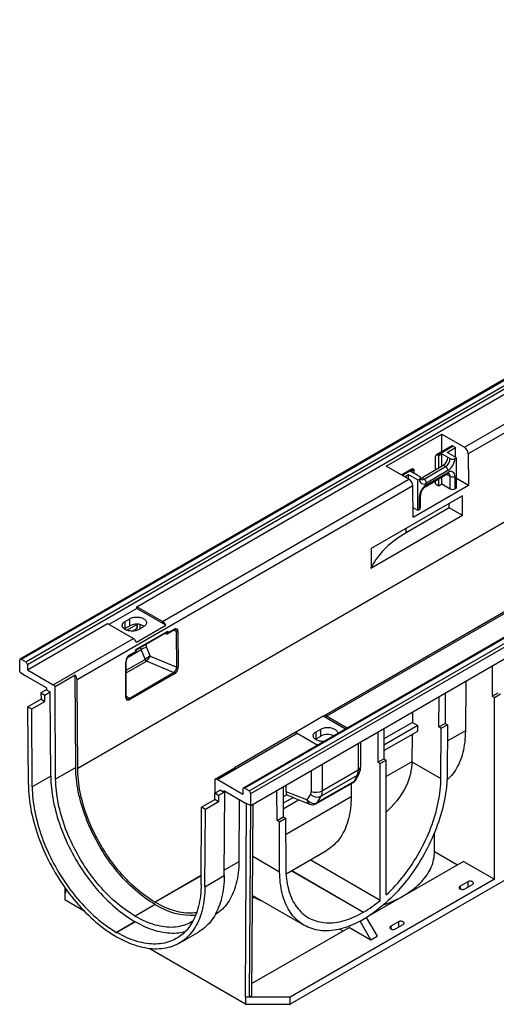
# Model space of a CAD drawing. Units: millimetres. Extents: x 56 to 3304, y 56 to 2320.
# Drawn here: x 2293 to 2512, y 1633 to 2084 of the extents above; entities that cross this region are included whole.
import ezdxf

# ---------------------------------------------------------------- set-up
doc = ezdxf.new("R2010")
doc.units = ezdxf.units.MM
doc.header["$LTSCALE"] = 8
doc.layers.add('HAURATON_PRODUCT_CONTOUR', color=7, linetype='Continuous', lineweight=25)

msp = doc.modelspace()

# ---------------------------------------------------------------- linework, layer by layer
at = {"layer": 'HAURATON_PRODUCT_CONTOUR'}
for p, q in [((2998.81, 2198.31), (2293.12, 1790.93)), ((2293.62, 1790.88), (2999.31, 2198.26)), ((2295.74, 1789.65), (3001.43, 2197.04)), ((2296.45, 1788.43), (3002.14, 2195.81)), ((3101.34, 2139.12), (2395.65, 1731.74)), ((2396.15, 1731.69), (3101.84, 2139.07)), ((2398.27, 1730.46), (3103.96, 2137.85)), ((2398.98, 1729.24), (3104.67, 2136.63)), ((2398.98, 1723.81), (3104.67, 2131.19)), ((3083.95, 2017.55), (2417.12, 1632.6)), ((2662.95, 1979.76), (2498.91, 1885.06)), ((2346.65, 1814.96), (2598.38, 1960.28)), ((2497.14, 1888.1), (2610.27, 1953.42)), ((2663.2, 1939.1), (2319.54, 1740.72)), ((2461.27, 1879.42), (2486.73, 1894.11)), ((2486.73, 1894.11), (2497.14, 1888.1)), ((2486.73, 1886.05), (2486.73, 1894.11)), ((2491.28, 1888.67), (2484.21, 1884.59)), ((2492.03, 1888.6), (2484.96, 1884.52)), ((2489.21, 1885.74), (2493.09, 1887.99)), ((2492.03, 1888.6), (2493.09, 1887.99)), ((2493.09, 1883.5), (2493.09, 1887.99)), ((2483.9, 1877.78), (2483.9, 1883.91)), ((2484.96, 1884.52), (2485.32, 1884.31)), ((2485.32, 1884.31), (2486.73, 1885.13)), ((2485.32, 1878.6), (2485.32, 1884.31)), ((2486.73, 1885.13), (2489.56, 1883.5)), ((2486.73, 1879.41), (2486.73, 1885.13)), ((2493.45, 1883.29), (2489.21, 1885.74)), ((2489.56, 1883.5), (2490.62, 1882.88)), ((2492.74, 1882.88), (2493.45, 1883.29)), ((2493.45, 1869.41), (2493.45, 1883.29)), ((2498.91, 1885.06), (2498.99, 1870.7)), ((2471.68, 1873.41), (2461.27, 1879.42)), ((2477.54, 1874.11), (2487.44, 1879.82)), ((2478.6, 1873.5), (2488.5, 1879.21)), ((2488.5, 1879.21), (2487.44, 1879.82)), ((2472.9, 1878.06), (2468.26, 1875.38)), ((2473.65, 1877.99), (2468.7, 1875.13)), ((2469.76, 1874.52), (2471.53, 1875.54)), ((2471.53, 1875.54), (2475.77, 1873.09)), ((2471.53, 1873.5), (2471.53, 1875.54)), ((2472.59, 1876.97), (2474, 1877.78)), ((2475.42, 1875.33), (2472.59, 1876.97)), ((2474, 1877.78), (2473.65, 1877.99)), ((2474, 1876.15), (2474, 1877.78)), ((2476.48, 1874.72), (2475.42, 1875.33)), ((2477.54, 1874.11), (2478.6, 1873.5)), ((2479.35, 1870.16), (2489.25, 1875.87)), ((2489.56, 1877.37), (2479.66, 1871.66)), ((2479.66, 1870.84), (2489.56, 1876.56)), ((2486.73, 1871.25), (2486.73, 1874.42)), ((2490.62, 1874.72), (2489.56, 1875.33)), ((2490.62, 1869), (2490.62, 1874.72)), ((2492.74, 1874.72), (2492.74, 1869)), ((2473.45, 1870.36), (2319.3, 1781.37)), ((2358.54, 1808.1), (2471.68, 1873.41)), ((2473.54, 1856.01), (2473.45, 1870.36)), ((2473.54, 1856.01), (2498.99, 1870.7)), ((2475.77, 1873.09), (2476.48, 1873.5)), ((2475.77, 1859.21), (2475.77, 1873.09)), ((2483.9, 1871.25), (2483.9, 1872.78)), ((2483.9, 1871.25), (2485.32, 1870.43)), ((2485.32, 1870.43), (2485.32, 1873.6)), ((2485.32, 1870.43), (2486.73, 1871.25)), ((2486.73, 1871.25), (2490.62, 1869)), ((2493.45, 1873.9), (2498.99, 1870.7)), ((2496.18, 1865.79), (2454.27, 1841.59)), ((2476.48, 1859.62), (2476.48, 1865.33)), ((2476.92, 1860.23), (2476.92, 1865.94)), ((2492.74, 1869), (2493.45, 1869.41)), ((2496.24, 1856.78), (2496.18, 1865.79)), ((2490.2, 1860.27), (2490.2, 1862.34)), ((2496.24, 1856.78), (2454.23, 1832.53)), ((2490.2, 1860.27), (2470.4, 1848.84)), ((2473.51, 1860.51), (2475.77, 1859.21)), ((2475.77, 1859.21), (2476.48, 1859.62)), ((2496.24, 1856.78), (2490.2, 1860.27)), ((2470.4, 1848.84), (2470.4, 1850.91)), ((2545.64, 1830.11), (2432.51, 1764.8)), ((2433.76, 1764.68), (2546.89, 1829.99)), ((2346.65, 1814.14), (2333.92, 1806.8)), ((2346.65, 1814.14), (2346.65, 1814.96)), ((2358.54, 1808.1), (2346.65, 1814.96)), ((2359.96, 1806.46), (2346.65, 1814.14)), ((2296.45, 1785.98), (2333.22, 1807.2)), ((2333.22, 1807.2), (2345.11, 1800.34)), ((2341.35, 1808.22), (2343.47, 1809.45)), ((2341.35, 1804.96), (2341.35, 1808.22)), ((2342.18, 1804.17), (2346.7, 1806.78)), ((2343.47, 1806.18), (2343.47, 1809.45)), ((2346.52, 1798.71), (2359.96, 1806.46)), ((2346.7, 1806.78), (2346.67, 1806.94)), ((2346.89, 1806.94), (2346.89, 1805.04)), ((2348.29, 1804.88), (2348.29, 1806.77)), ((2343.47, 1806.18), (2341.35, 1804.96)), ((2344.73, 1803.79), (2346.89, 1805.04)), ((2346.29, 1795.3), (2360.92, 1803.74)), ((2346.44, 1795.21), (2360.56, 1803.36)), ((2349.83, 1805.78), (2347.71, 1804.55)), ((2359.62, 1802.82), (2360.22, 1802.5)), ((2360.22, 1802.5), (2360.22, 1803.17)), ((2360.57, 1802.54), (2363.7, 1804.35)), ((2360.92, 1802.91), (2363.81, 1804.58)), ((2360.92, 1803.74), (2360.92, 1802.91)), ((2364.97, 1803.54), (2363.37, 1804.15)), ((2365.09, 1787.16), (2364.97, 1803.54)), ((2365.61, 1803.57), (2365.73, 1787.2)), ((2308.34, 1779.11), (2345.11, 1800.34)), ((2342.36, 1791.64), (2348.76, 1795.33)), ((2343.31, 1792.58), (2346.45, 1794.39)), ((2343.41, 1792.81), (2346.3, 1794.47)), ((2346.3, 1794.47), (2346.29, 1795.3)), ((2346.45, 1794.39), (2346.44, 1795.21)), ((2350.59, 1790.89), (2348.76, 1795.33)), ((2351.18, 1796.26), (2352.79, 1792.34)), ((2292.91, 1785.04), (2292.91, 1790.47)), ((2293.62, 1790.88), (2295.74, 1789.65)), ((2296.45, 1788.43), (2296.45, 1785.98)), ((2341.72, 1773.33), (2341.63, 1789.73)), ((2341.86, 1773.54), (2341.78, 1789.93)), ((2341.8, 1785.8), (2350.48, 1790.81)), ((2341.81, 1784.62), (2351.11, 1789.99)), ((2363.6, 1784.73), (2351.11, 1789.99)), ((2352.79, 1792.34), (2365.09, 1787.16)), ((2292.91, 1785.04), (2295.26, 1783.4)), ((2296.45, 1785.98), (2308.34, 1779.11)), ((2343.17, 1772.93), (2363.6, 1784.73)), ((2363.95, 1784.12), (2343.52, 1772.32)), ((2509.84, 1787.81), (2509.84, 1773.9)), ((2305.17, 1777.68), (2295.26, 1783.4)), ((2309.18, 1778.39), (2318.37, 1783.69)), ((2318.63, 1741.24), (2318.37, 1783.69)), ((2319.54, 1740.72), (2319.3, 1781.37)), ((2497.71, 1780.8), (2497.57, 1758.01)), ((2305.17, 1776.85), (2302.7, 1775.42)), ((2302.7, 1775.42), (2304.46, 1774.41)), ((2302.7, 1775.42), (2302.71, 1772.55)), ((2304.46, 1774.41), (2306.94, 1775.84)), ((2305.17, 1777.68), (2305.17, 1776.85)), ((2305.17, 1776.85), (2306.94, 1775.84)), ((2307.17, 1737.24), (2306.94, 1775.84)), ((2309.43, 1735.93), (2309.18, 1778.39)), ((2488.33, 1775.39), (2488.25, 1761.43)), ((2509.84, 1773.9), (2512.67, 1775.53)), ((2510.9, 1773.29), (2513.73, 1774.92)), ((2302.71, 1772.55), (2296.7, 1769.08)), ((2298.47, 1768.07), (2304.48, 1771.54)), ((2302.71, 1772.55), (2304.48, 1771.54)), ((2304.48, 1771.54), (2304.46, 1774.41)), ((2341.86, 1774.04), (2343.17, 1772.93)), ((2485.42, 1759.8), (2485.5, 1773.76)), ((2509.84, 1773.9), (2510.9, 1773.29)), ((2510.9, 1690), (2510.9, 1773.29)), ((2296.92, 1733.36), (2296.7, 1769.08)), ((2296.7, 1769.08), (2298.47, 1768.07)), ((2298.69, 1732.34), (2298.47, 1768.07)), ((2473.29, 1766.71), (2473.23, 1761.91)), ((2432.34, 1764.68), (2419.26, 1757.12)), ((2442.53, 1758.8), (2432.34, 1764.68)), ((2443.23, 1759.21), (2433.76, 1764.68)), ((2473.23, 1761.91), (2460.2, 1754.39)), ((2473.23, 1761.91), (2475.71, 1760.48)), ((2485.42, 1759.8), (2488.25, 1761.43)), ((2488.25, 1761.43), (2489.31, 1760.82)), ((2383.55, 1735.69), (2420.32, 1756.92)), ((2419.07, 1757.04), (2391.49, 1741.12)), ((2420.32, 1756.92), (2429.8, 1751.45)), ((2429.03, 1757.61), (2431.15, 1758.83)), ((2429.03, 1754.34), (2429.03, 1757.61)), ((2431.15, 1755.57), (2431.15, 1758.83)), ((2457.37, 1757.52), (2457.37, 1743.61)), ((2475.71, 1760.48), (2460.2, 1751.52)), ((2460.2, 1759.15), (2460.2, 1745.24)), ((2460.2, 1748.98), (2475.7, 1757.93)), ((2475.7, 1757.93), (2475.71, 1760.48)), ((2486.48, 1759.19), (2485.42, 1759.8)), ((2486.34, 1736.16), (2486.48, 1759.19)), ((2486.48, 1759.19), (2489.31, 1760.82)), ((2489.31, 1760.82), (2489.17, 1737.77)), ((2497.57, 1758.01), (2489.26, 1753.21)), ((2429.03, 1754.34), (2431.15, 1755.57)), ((2437.05, 1755.8), (2437.05, 1755.64)), ((2437.14, 1755.69), (2437.14, 1755.76)), ((2448.35, 1752.31), (2448.34, 1740.03)), ((2449.51, 1741.66), (2449.52, 1752.98)), ((2473.17, 1756.47), (2473.01, 1743.85)), ((2457.37, 1743.61), (2460.2, 1745.24)), ((2457.37, 1743.61), (2458.43, 1743)), ((2458.43, 1743), (2461.26, 1744.63)), ((2460.2, 1745.24), (2461.26, 1744.63)), ((2461.26, 1682.76), (2461.26, 1744.63)), ((2473.01, 1743.83), (2461.26, 1737.05)), ((2473.01, 1743.85), (2486.34, 1736.16)), ((2318.63, 1741.24), (2309.43, 1735.93)), ((2382.71, 1735.93), (2391.91, 1741.24)), ((2426.77, 1739.85), (2426.78, 1730.28)), ((2431.9, 1730.54), (2431.89, 1742.81)), ((2448.34, 1740.03), (2431.9, 1730.54)), ((2447.62, 1736.09), (2448.88, 1738.69)), ((2458.43, 1680.26), (2458.43, 1743)), ((2307.17, 1737.24), (2298.69, 1732.34)), ((2382.67, 1729.49), (2382.71, 1735.93)), ((2395.44, 1728.83), (2383.55, 1735.69)), ((2429.16, 1724.65), (2446.02, 1734.38)), ((2446.43, 1734.81), (2429.57, 1725.08)), ((2447.82, 1737.54), (2431.29, 1727.99)), ((2447.82, 1737.54), (2446.54, 1734.88)), ((2382.48, 1729.37), (2384.95, 1730.8)), ((2386.72, 1729.77), (2384.25, 1728.34)), ((2386.72, 1729.77), (2384.95, 1730.8)), ((2386.73, 1730.6), (2386.72, 1729.77)), ((2386.73, 1730.6), (2396.63, 1724.88)), ((2386.84, 1691.66), (2387.08, 1730.39)), ((2395.44, 1731.28), (2395.44, 1728.83)), ((2398.27, 1730.46), (2396.15, 1731.69)), ((2411.09, 1716.89), (2411, 1730.75)), ((2413.83, 1732.38), (2413.91, 1718.52)), ((2415.25, 1730.09), (2415.26, 1733.21)), ((2424.84, 1726.38), (2415.25, 1730.09)), ((2445.14, 1733.88), (2445.11, 1727.72)), ((2376.45, 1723.06), (2382.46, 1726.53)), ((2384.23, 1725.49), (2378.22, 1722.02)), ((2382.46, 1726.53), (2382.48, 1729.37)), ((2384.23, 1725.49), (2382.46, 1726.53)), ((2384.25, 1728.34), (2382.48, 1729.37)), ((2384.25, 1728.34), (2384.23, 1725.49)), ((2393.73, 1726.55), (2393.56, 1697.96)), ((2398.98, 1723.81), (2398.98, 1729.24)), ((2415.64, 1728.66), (2413.86, 1727.63)), ((2418.59, 1727.5), (2413.88, 1724.78)), ((2413.89, 1722.25), (2421.01, 1726.36)), ((2445.11, 1727.72), (2415.02, 1710.35)), ((2419.16, 1727.07), (2426.08, 1724.39)), ((2426.45, 1728.99), (2424.84, 1726.38)), ((2429.47, 1725.03), (2431.29, 1727.99)), ((2376.24, 1687.58), (2376.45, 1723.06)), ((2378.22, 1722.02), (2376.45, 1723.06)), ((2378, 1686.55), (2378.22, 1722.02)), ((2396.92, 1724.75), (2396.38, 1636.02)), ((2398.98, 1723.81), (2396.63, 1724.88)), ((2398.5, 1636.02), (2399.03, 1723.84)), ((2399.56, 1636.63), (2400.09, 1724.45)), ((2411.09, 1716.89), (2413.91, 1718.52)), ((2412.15, 1716.28), (2411.09, 1716.89)), ((2412.15, 1716.28), (2414.98, 1717.91)), ((2412.29, 1693.39), (2412.15, 1716.28)), ((2413.91, 1718.52), (2414.98, 1717.91)), ((2414.98, 1717.91), (2415.11, 1695.04)), ((2483.33, 1702.28), (2483.33, 1711.23)), ((2415.21, 1692.42), (2433.87, 1703.19)), ((2483.33, 1702.65), (2493.93, 1696.53)), ((2399.95, 1700.51), (2412.29, 1693.39)), ((2458.43, 1680.26), (2426.29, 1698.82)), ((2496.76, 1698.16), (2452.07, 1672.37)), ((2496.76, 1698.16), (2510.9, 1690)), ((2393.56, 1697.96), (2386.86, 1694.1)), ((2417.68, 1693.84), (2450.65, 1674.81)), ((2417.84, 1693.94), (2450.81, 1674.91)), ((2376.26, 1691.69), (2355.08, 1679.46)), ((2376.26, 1691.54), (2355.2, 1679.39)), ((2378, 1686.55), (2386.84, 1691.66)), ((2510.9, 1690), (2417.12, 1635.86)), ((2313.63, 1686.17), (2313.63, 1683.79)), ((2313.89, 1685.8), (2313.9, 1683.63)), ((2498.68, 1688.81), (2495.15, 1686.77)), ((2495.15, 1686.77), (2495.15, 1685.54)), ((2497.27, 1685.54), (2500.8, 1687.58)), ((2498.68, 1688.81), (2498.68, 1686.36)), ((2313.63, 1683.79), (2313.63, 1680.52)), ((2313.9, 1683.63), (2313.63, 1683.79)), ((2322.54, 1675.38), (2313.63, 1680.52)), ((2400.76, 1681.67), (2399.83, 1681.13)), ((2399.84, 1682.53), (2423.52, 1668.86)), ((2400.76, 1682), (2400.76, 1681.67)), ((2355.08, 1678.4), (2345.88, 1673.09)), ((2355.2, 1678.33), (2346.01, 1673.02)), ((2355.2, 1679.39), (2355.08, 1679.46)), ((2355.2, 1678.33), (2355.08, 1678.4)), ((2346.01, 1673.02), (2345.88, 1673.09)), ((2449.24, 1670.73), (2452.07, 1672.37)), ((2450.65, 1674.81), (2450.81, 1674.91)), ((2450.81, 1671.64), (2450.65, 1671.54)), ((2452.07, 1672.39), (2452.07, 1672.37)), ((2452.07, 1672.37), (2457.02, 1663.79)), ((2345.86, 1670.49), (2337.38, 1665.59)), ((2346.03, 1670.39), (2337.54, 1665.5)), ((2345.86, 1670.49), (2346.03, 1670.39)), ((2444.29, 1667.87), (2399.59, 1642.07)), ((2439.94, 1667.12), (2441.46, 1666.24)), ((2444.29, 1667.87), (2454.19, 1662.16)), ((2449.24, 1670.73), (2449.24, 1670.76)), ((2454.19, 1662.16), (2449.24, 1670.73)), ((2466.86, 1670.44), (2463.33, 1668.4)), ((2463.33, 1668.4), (2463.33, 1667.17)), ((2465.45, 1667.17), (2468.98, 1669.21)), ((2466.86, 1670.44), (2466.86, 1667.99)), ((2337.37, 1663.56), (2337.55, 1663.45)), ((2337.38, 1665.59), (2337.54, 1665.5)), ((2366.14, 1660.63), (2374.98, 1665.73)), ((2454.19, 1662.16), (2457.02, 1663.79)), ((2396.65, 1632.6), (2352.38, 1658.15)), ((2396.38, 1636.02), (2398.5, 1636.02)), ((2396.38, 1636.02), (2396.65, 1635.86)), ((2396.65, 1635.86), (2396.65, 1632.6)), ((2417.12, 1635.86), (2396.65, 1635.86)), ((2398.5, 1636.02), (2399.56, 1636.63)), ((2417.12, 1632.6), (2417.12, 1635.86)), ((2396.65, 1632.6), (2417.12, 1632.6))]:
    msp.add_line(p, q, dxfattribs=at)
at = {"layer": 'HAURATON_PRODUCT_CONTOUR', "flags": 128}
for points in [[(2470.4, 1848.84), (2469.12, 1848.08), (2467.89, 1847.3), (2466.69, 1846.5), (2465.54, 1845.68), (2464.43, 1844.84), (2463.36, 1843.98), (2462.34, 1843.11), (2461.36, 1842.21), (2460.43, 1841.31), (2459.54, 1840.38), (2458.7, 1839.44), (2457.91, 1838.49), (2457.17, 1837.52), (2456.48, 1836.54), (2455.84, 1835.56), (2455.25, 1834.56), (2454.72, 1833.55), (2454.23, 1832.53)], [(2347.71, 1804.55), (2347.36, 1804.37), (2346.98, 1804.21), (2346.57, 1804.07), (2346.14, 1803.96), (2345.7, 1803.88), (2345.24, 1803.82), (2344.77, 1803.79), (2344.3, 1803.79), (2343.83, 1803.82), (2343.37, 1803.88), (2342.92, 1803.96), (2342.49, 1804.07), (2342.08, 1804.21), (2341.7, 1804.37), (2341.35, 1804.55), (2341.03, 1804.75), (2340.76, 1804.97), (2340.52, 1805.21), (2340.33, 1805.46), (2340.18, 1805.72), (2340.09, 1805.98), (2340.04, 1806.25), (2340.04, 1806.52), (2340.09, 1806.79), (2340.18, 1807.06), (2340.33, 1807.32), (2340.52, 1807.57), (2340.76, 1807.8), (2341.03, 1808.02), (2341.35, 1808.22)], [(2343.47, 1809.45), (2343.82, 1809.63), (2344.2, 1809.79), (2344.61, 1809.93), (2345.04, 1810.04), (2345.49, 1810.12), (2345.95, 1810.18), (2346.42, 1810.21), (2346.89, 1810.21), (2347.36, 1810.18), (2347.82, 1810.12), (2348.27, 1810.04), (2348.7, 1809.93), (2349.1, 1809.79), (2349.48, 1809.63), (2349.83, 1809.45), (2350.15, 1809.25), (2350.43, 1809.03), (2350.66, 1808.79), (2350.85, 1808.54), (2351, 1808.28), (2351.1, 1808.02), (2351.15, 1807.75), (2351.15, 1807.48), (2351.1, 1807.21), (2351, 1806.94), (2350.85, 1806.68), (2350.66, 1806.43), (2350.43, 1806.2), (2350.15, 1805.98), (2349.83, 1805.78)], [(2341.35, 1804.96), (2341.03, 1804.76), (2341.03, 1804.75)], [(2432.82, 1753.2), (2432.45, 1753.18), (2431.98, 1753.18), (2431.51, 1753.2), (2431.05, 1753.26), (2430.6, 1753.35), (2430.17, 1753.46), (2429.76, 1753.59), (2429.38, 1753.75), (2429.03, 1753.93), (2428.72, 1754.14), (2428.44, 1754.36), (2428.2, 1754.59), (2428.01, 1754.84), (2427.87, 1755.1), (2427.77, 1755.36), (2427.72, 1755.63), (2427.72, 1755.91), (2427.77, 1756.18), (2427.87, 1756.44), (2428.01, 1756.7), (2428.2, 1756.95), (2428.44, 1757.19), (2428.72, 1757.41), (2429.03, 1757.61)], [(2431.15, 1758.83), (2431.5, 1759.01), (2431.88, 1759.17), (2432.29, 1759.31), (2432.72, 1759.42), (2433.17, 1759.5), (2433.63, 1759.56), (2434.1, 1759.59), (2434.57, 1759.59), (2435.04, 1759.56), (2435.5, 1759.5), (2435.95, 1759.42), (2436.38, 1759.31), (2436.78, 1759.17), (2437.17, 1759.01), (2437.52, 1758.83), (2437.83, 1758.63), (2438.11, 1758.41), (2438.34, 1758.17), (2438.54, 1757.93), (2438.68, 1757.67), (2438.78, 1757.4), (2438.83, 1757.13), (2438.83, 1756.86), (2438.79, 1756.64)], [(2497.57, 1758.01), (2497.55, 1756.68), (2497.49, 1755.36), (2497.39, 1754.07), (2497.26, 1752.81), (2497.09, 1751.57), (2496.89, 1750.36), (2496.65, 1749.17), (2496.38, 1748.02), (2496.07, 1746.89), (2495.73, 1745.8), (2495.35, 1744.74), (2494.94, 1743.71), (2494.5, 1742.71), (2494.02, 1741.75), (2493.52, 1740.83), (2492.98, 1739.94), (2492.41, 1739.09), (2491.8, 1738.28), (2491.17, 1737.51), (2490.51, 1736.78), (2489.82, 1736.09), (2489.1, 1735.44)], [(2428.71, 1754.14), (2428.72, 1754.14), (2429.03, 1754.34)], [(2473.01, 1743.83), (2472.96, 1742.44), (2472.82, 1741.03), (2472.6, 1739.63), (2472.31, 1738.23), (2471.93, 1736.84), (2471.47, 1735.44), (2470.94, 1734.06), (2470.33, 1732.7), (2469.44, 1730.96), (2468.43, 1729.26), (2467.32, 1727.59), (2466.09, 1725.96), (2464.77, 1724.37), (2463.36, 1722.83), (2461.8, 1721.28), (2461.26, 1720.78)], [(2355.08, 1678.4), (2353.94, 1679.08), (2352.8, 1679.79), (2351.66, 1680.55), (2350.53, 1681.35), (2349.4, 1682.19), (2348.28, 1683.06), (2347.16, 1683.97), (2346.05, 1684.92), (2344.95, 1685.9), (2343.86, 1686.91), (2342.78, 1687.96), (2341.71, 1689.04), (2340.66, 1690.15), (2339.62, 1691.29), (2338.6, 1692.46), (2337.59, 1693.65), (2336.6, 1694.88), (2335.62, 1696.12), (2334.67, 1697.39), (2333.73, 1698.69), (2332.82, 1700), (2331.93, 1701.34), (2331.06, 1702.69), (2330.21, 1704.06), (2329.39, 1705.45), (2328.6, 1706.85), (2327.82, 1708.27), (2327.08, 1709.69), (2326.36, 1711.13), (2325.68, 1712.58), (2325.02, 1714.03), (2324.39, 1715.49), (2323.79, 1716.96), (2323.22, 1718.43), (2322.68, 1719.9), (2322.17, 1721.37), (2321.7, 1722.84), (2321.26, 1724.31), (2320.85, 1725.78), (2320.47, 1727.24), (2320.13, 1728.69), (2319.82, 1730.13), (2319.55, 1731.57), (2319.31, 1732.99), (2319.11, 1734.41), (2318.94, 1735.81), (2318.81, 1737.19), (2318.71, 1738.56), (2318.65, 1739.91), (2318.63, 1741.24)], [(2355.08, 1679.46), (2353.97, 1680.12), (2352.86, 1680.82), (2351.75, 1681.56), (2350.64, 1682.34), (2349.54, 1683.15), (2348.45, 1684.01), (2347.36, 1684.89), (2346.28, 1685.82), (2345.21, 1686.77), (2344.14, 1687.76), (2343.09, 1688.78), (2342.05, 1689.83), (2341.02, 1690.92), (2340.01, 1692.03), (2339.01, 1693.17), (2338.03, 1694.33), (2337.06, 1695.52), (2336.11, 1696.74), (2335.18, 1697.98), (2334.27, 1699.24), (2333.38, 1700.52), (2332.51, 1701.82), (2331.66, 1703.14), (2330.84, 1704.48), (2330.04, 1705.83), (2329.26, 1707.2), (2328.51, 1708.57), (2327.79, 1709.97), (2327.09, 1711.37), (2326.42, 1712.78), (2325.77, 1714.2), (2325.16, 1715.62), (2324.58, 1717.05), (2324.02, 1718.48), (2323.5, 1719.91), (2323, 1721.35), (2322.54, 1722.78), (2322.11, 1724.21), (2321.71, 1725.64), (2321.34, 1727.07), (2321.01, 1728.48), (2320.71, 1729.89), (2320.45, 1731.29), (2320.22, 1732.68), (2320.02, 1734.06), (2319.85, 1735.42), (2319.72, 1736.77), (2319.63, 1738.1), (2319.57, 1739.42), (2319.54, 1740.72)], [(2307.17, 1737.24), (2307.2, 1735.88), (2307.26, 1734.51), (2307.35, 1733.11), (2307.48, 1731.7), (2307.64, 1730.28), (2307.84, 1728.84), (2308.08, 1727.38), (2308.35, 1725.92), (2308.65, 1724.45), (2308.98, 1722.97), (2309.35, 1721.48), (2309.75, 1719.99), (2310.19, 1718.49), (2310.65, 1716.99), (2311.15, 1715.48), (2311.68, 1713.98), (2312.24, 1712.48), (2312.83, 1710.98), (2313.46, 1709.48), (2314.11, 1707.99), (2314.79, 1706.51), (2315.49, 1705.03), (2316.23, 1703.57), (2316.99, 1702.11), (2317.78, 1700.66), (2318.59, 1699.23), (2319.43, 1697.82), (2320.29, 1696.42), (2321.18, 1695.03), (2322.08, 1693.66), (2323.01, 1692.32), (2323.96, 1690.99), (2324.93, 1689.69), (2325.92, 1688.41), (2326.93, 1687.15), (2327.95, 1685.92), (2328.99, 1684.71), (2330.04, 1683.54), (2331.11, 1682.39), (2332.2, 1681.27), (2333.29, 1680.18), (2334.4, 1679.12), (2335.51, 1678.1), (2336.64, 1677.11), (2337.77, 1676.15), (2338.92, 1675.23), (2340.06, 1674.34), (2341.22, 1673.5), (2342.38, 1672.69), (2343.54, 1671.91), (2344.7, 1671.18), (2345.86, 1670.49)], [(2345.88, 1673.09), (2344.74, 1673.77), (2343.61, 1674.49), (2342.47, 1675.25), (2341.34, 1676.05), (2340.21, 1676.88), (2339.08, 1677.76), (2337.97, 1678.67), (2336.86, 1679.61), (2335.76, 1680.59), (2334.67, 1681.61), (2333.59, 1682.65), (2332.52, 1683.73), (2331.47, 1684.84), (2330.43, 1685.98), (2329.4, 1687.15), (2328.39, 1688.35), (2327.4, 1689.57), (2326.43, 1690.82), (2325.48, 1692.09), (2324.54, 1693.38), (2323.63, 1694.7), (2322.74, 1696.03), (2321.87, 1697.38), (2321.02, 1698.76), (2320.2, 1700.14), (2319.4, 1701.54), (2318.63, 1702.96), (2317.89, 1704.39), (2317.17, 1705.82), (2316.48, 1707.27), (2315.82, 1708.73), (2315.19, 1710.19), (2314.59, 1711.65), (2314.02, 1713.12), (2313.49, 1714.59), (2312.98, 1716.06), (2312.51, 1717.54), (2312.06, 1719), (2311.66, 1720.47), (2311.28, 1721.93), (2310.94, 1723.38), (2310.63, 1724.83), (2310.36, 1726.26), (2310.12, 1727.69), (2309.92, 1729.1), (2309.75, 1730.5), (2309.62, 1731.88), (2309.52, 1733.25), (2309.46, 1734.6), (2309.43, 1735.93)], [(2446.02, 1734.38), (2446.09, 1734.42), (2446.29, 1734.55)], [(2489.17, 1737.77), (2489.14, 1736.43), (2489.08, 1735.06), (2488.99, 1733.68), (2488.86, 1732.28), (2488.69, 1730.87), (2488.5, 1729.44), (2488.26, 1728), (2488, 1726.55), (2487.7, 1725.09), (2487.37, 1723.62), (2487, 1722.15), (2486.6, 1720.67), (2486.17, 1719.19), (2485.71, 1717.7), (2485.21, 1716.21), (2484.69, 1714.72), (2484.13, 1713.23), (2483.55, 1711.75), (2482.93, 1710.26), (2482.28, 1708.79), (2481.61, 1707.32), (2480.91, 1705.85), (2480.18, 1704.4), (2479.43, 1702.96), (2478.64, 1701.53), (2477.84, 1700.11), (2477.01, 1698.7), (2476.15, 1697.32), (2475.28, 1695.94), (2474.38, 1694.59), (2473.46, 1693.26), (2472.51, 1691.94), (2471.55, 1690.65), (2470.57, 1689.38), (2469.58, 1688.14), (2468.56, 1686.92), (2467.53, 1685.72), (2466.49, 1684.56), (2465.43, 1683.42), (2464.35, 1682.31), (2463.27, 1681.23), (2462.17, 1680.19), (2461.06, 1679.17), (2459.95, 1678.19), (2458.82, 1677.24), (2457.69, 1676.33), (2456.55, 1675.46), (2455.41, 1674.62), (2454.26, 1673.81), (2453.11, 1673.05), (2451.96, 1672.32), (2450.81, 1671.64)], [(2461.26, 1682.76), (2462.33, 1683.77), (2463.39, 1684.83), (2464.43, 1685.91), (2465.46, 1687.02), (2466.48, 1688.16), (2467.48, 1689.33), (2468.46, 1690.52), (2469.43, 1691.74), (2470.38, 1692.99), (2471.31, 1694.26), (2472.21, 1695.54), (2473.1, 1696.85), (2473.96, 1698.18), (2474.81, 1699.53), (2475.62, 1700.89), (2476.41, 1702.27), (2477.18, 1703.66), (2477.92, 1705.07), (2478.63, 1706.48), (2479.32, 1707.91), (2479.97, 1709.34), (2480.6, 1710.78), (2481.2, 1712.22), (2481.77, 1713.67), (2482.3, 1715.12), (2482.81, 1716.57), (2483.28, 1718.02), (2483.72, 1719.47), (2484.13, 1720.91), (2484.5, 1722.35), (2484.84, 1723.78), (2485.15, 1725.21), (2485.42, 1726.63), (2485.65, 1728.03), (2485.86, 1729.42), (2486.02, 1730.8), (2486.16, 1732.17), (2486.25, 1733.52), (2486.31, 1734.85), (2486.34, 1736.16)], [(2296.92, 1733.36), (2296.94, 1731.97), (2297, 1730.56), (2297.1, 1729.13), (2297.23, 1727.68), (2297.39, 1726.22), (2297.59, 1724.75), (2297.83, 1723.26), (2298.1, 1721.76), (2298.4, 1720.25), (2298.74, 1718.73), (2299.11, 1717.21), (2299.52, 1715.68), (2299.95, 1714.14), (2300.42, 1712.6), (2300.93, 1711.06), (2301.46, 1709.52), (2302.02, 1707.98), (2302.62, 1706.44), (2303.25, 1704.9), (2303.9, 1703.37), (2304.59, 1701.84), (2305.3, 1700.33), (2306.04, 1698.82), (2306.81, 1697.32), (2307.61, 1695.83), (2308.43, 1694.35), (2309.28, 1692.89), (2310.15, 1691.45), (2311.04, 1690.02), (2311.96, 1688.6), (2312.9, 1687.21), (2313.86, 1685.84), (2314.85, 1684.48), (2315.85, 1683.15), (2316.87, 1681.85), (2317.91, 1680.57), (2318.96, 1679.31), (2320.03, 1678.08), (2321.12, 1676.88), (2322.22, 1675.71), (2323.33, 1674.57), (2324.46, 1673.46), (2325.6, 1672.38), (2326.74, 1671.34), (2327.9, 1670.33), (2329.07, 1669.35), (2330.24, 1668.41), (2331.42, 1667.5), (2332.6, 1666.64), (2333.79, 1665.81), (2334.98, 1665.02), (2336.17, 1664.27), (2337.37, 1663.56)], [(2298.69, 1732.34), (2298.71, 1730.99), (2298.77, 1729.61), (2298.87, 1728.21), (2299, 1726.8), (2299.16, 1725.38), (2299.36, 1723.94), (2299.59, 1722.49), (2299.86, 1721.02), (2300.16, 1719.55), (2300.5, 1718.07), (2300.87, 1716.58), (2301.27, 1715.09), (2301.7, 1713.59), (2302.17, 1712.09), (2302.67, 1710.59), (2303.2, 1709.08), (2303.76, 1707.58), (2304.35, 1706.08), (2304.97, 1704.59), (2305.62, 1703.09), (2306.3, 1701.61), (2307.01, 1700.13), (2307.74, 1698.67), (2308.5, 1697.21), (2309.29, 1695.77), (2310.11, 1694.34), (2310.94, 1692.92), (2311.81, 1691.52), (2312.69, 1690.13), (2313.6, 1688.77), (2314.53, 1687.42), (2315.48, 1686.09), (2316.45, 1684.79), (2317.43, 1683.51), (2318.44, 1682.25), (2319.46, 1681.02), (2320.5, 1679.81), (2321.56, 1678.64), (2322.63, 1677.49), (2323.71, 1676.37), (2324.81, 1675.28), (2325.91, 1674.22), (2327.03, 1673.2), (2328.15, 1672.21), (2329.29, 1671.25), (2330.43, 1670.33), (2331.58, 1669.45), (2332.73, 1668.6), (2333.89, 1667.79), (2335.05, 1667.02), (2336.21, 1666.28), (2337.38, 1665.59)], [(2445.11, 1727.72), (2445.08, 1726.38), (2445.02, 1725.06), (2444.92, 1723.77), (2444.79, 1722.5), (2444.62, 1721.25), (2444.41, 1720.03), (2444.17, 1718.85), (2443.9, 1717.69), (2443.59, 1716.56), (2443.24, 1715.46), (2442.86, 1714.39), (2442.45, 1713.36), (2442, 1712.36), (2441.52, 1711.4), (2441.01, 1710.48), (2440.47, 1709.59), (2439.89, 1708.74), (2439.28, 1707.93), (2438.65, 1707.16), (2437.98, 1706.43), (2437.28, 1705.74), (2436.56, 1705.09), (2435.8, 1704.48), (2435.02, 1703.92), (2434.22, 1703.4), (2433.87, 1703.19)], [(2428.85, 1724.49), (2428.93, 1724.53), (2429.16, 1724.65)], [(2459.89, 1678.15), (2460.44, 1678.34), (2461.75, 1678.83), (2463.03, 1679.35), (2464.29, 1679.89), (2465.51, 1680.45), (2466.7, 1681.04), (2467.86, 1681.65), (2468.98, 1682.28), (2470.07, 1682.93), (2471.12, 1683.59), (2472.14, 1684.28), (2473.11, 1684.99), (2474.05, 1685.71), (2474.95, 1686.45), (2475.8, 1687.21), (2476.61, 1687.98), (2477.38, 1688.77), (2478.11, 1689.57), (2478.79, 1690.38), (2479.43, 1691.21), (2480.02, 1692.05), (2480.56, 1692.89), (2481.05, 1693.75), (2481.5, 1694.62), (2481.9, 1695.49), (2482.25, 1696.37), (2482.56, 1697.26), (2482.81, 1698.15), (2483.01, 1699.04), (2483.17, 1699.94), (2483.27, 1700.84), (2483.33, 1701.75), (2483.33, 1702.28)], [(2393.56, 1697.96), (2393.53, 1696.65), (2393.47, 1695.35), (2393.38, 1694.08), (2393.25, 1692.83), (2393.09, 1691.61), (2392.89, 1690.41), (2392.66, 1689.24), (2392.39, 1688.09), (2392.09, 1686.98), (2391.76, 1685.9), (2391.39, 1684.84), (2390.99, 1683.82), (2390.56, 1682.84), (2390.1, 1681.88), (2389.61, 1680.97), (2389.08, 1680.08), (2388.52, 1679.24), (2387.94, 1678.43), (2387.32, 1677.66), (2386.68, 1676.93), (2386, 1676.23), (2385.3, 1675.58), (2384.57, 1674.97), (2383.82, 1674.4), (2383.04, 1673.87), (2382.63, 1673.62)], [(2415.11, 1695.04), (2415.14, 1693.78), (2415.2, 1692.53), (2415.29, 1691.3), (2415.42, 1690.1), (2415.59, 1688.93), (2415.78, 1687.78), (2416.02, 1686.66), (2416.28, 1685.57), (2416.58, 1684.5), (2416.91, 1683.47), (2417.28, 1682.47), (2417.68, 1681.5), (2418.11, 1680.57), (2418.57, 1679.67), (2419.07, 1678.81), (2419.59, 1677.98), (2420.14, 1677.19), (2420.73, 1676.43), (2421.34, 1675.72), (2421.99, 1675.04), (2422.66, 1674.41), (2423.36, 1673.81), (2424.08, 1673.26), (2424.83, 1672.74), (2425.61, 1672.27), (2426.41, 1671.85), (2427.23, 1671.46), (2428.08, 1671.12), (2428.95, 1670.82), (2429.84, 1670.57), (2430.75, 1670.36), (2431.68, 1670.2), (2432.63, 1670.08), (2433.6, 1670), (2434.58, 1669.97), (2435.58, 1669.98), (2436.59, 1670.04), (2437.62, 1670.15), (2438.66, 1670.3), (2439.71, 1670.49), (2440.77, 1670.73), (2441.85, 1671.01), (2442.93, 1671.34), (2444.02, 1671.7), (2445.11, 1672.12), (2446.21, 1672.57), (2447.32, 1673.07), (2448.42, 1673.61), (2449.53, 1674.19), (2450.65, 1674.81)], [(2386.84, 1691.66), (2386.82, 1690.29), (2386.76, 1688.95), (2386.66, 1687.63), (2386.53, 1686.33), (2386.37, 1685.06), (2386.17, 1683.82), (2385.93, 1682.6), (2385.66, 1681.42), (2385.36, 1680.26), (2385.02, 1679.13), (2384.65, 1678.03), (2384.24, 1676.97), (2383.81, 1675.94), (2383.34, 1674.94), (2382.83, 1673.98), (2382.3, 1673.05), (2381.73, 1672.16), (2381.14, 1671.31), (2380.51, 1670.5), (2379.86, 1669.73), (2379.17, 1668.99), (2378.46, 1668.3), (2377.72, 1667.65), (2376.95, 1667.03), (2376.15, 1666.47), (2375.33, 1665.94), (2374.98, 1665.73)], [(2450.65, 1671.54), (2449.49, 1670.9), (2448.34, 1670.29), (2447.19, 1669.73), (2446.04, 1669.21), (2444.9, 1668.73), (2443.76, 1668.29), (2442.63, 1667.9), (2441.5, 1667.54), (2440.39, 1667.24), (2439.28, 1666.97), (2438.19, 1666.75), (2437.1, 1666.58), (2436.03, 1666.45), (2434.97, 1666.36), (2433.92, 1666.32), (2432.89, 1666.33), (2431.88, 1666.37), (2430.88, 1666.47), (2429.9, 1666.61), (2428.94, 1666.79), (2428, 1667.01), (2427.08, 1667.29), (2426.18, 1667.6), (2425.3, 1667.96), (2424.45, 1668.36), (2423.62, 1668.81), (2422.81, 1669.29), (2422.03, 1669.82), (2421.27, 1670.39), (2420.54, 1671.01), (2419.84, 1671.66), (2419.17, 1672.35), (2418.52, 1673.08), (2417.91, 1673.85), (2417.32, 1674.66), (2416.77, 1675.51), (2416.24, 1676.39), (2415.74, 1677.31), (2415.28, 1678.26), (2414.85, 1679.25), (2414.45, 1680.27), (2414.09, 1681.32), (2413.75, 1682.4), (2413.45, 1683.52), (2413.19, 1684.66), (2412.96, 1685.83), (2412.76, 1687.03), (2412.59, 1688.25), (2412.47, 1689.5), (2412.37, 1690.78), (2412.31, 1692.07), (2412.29, 1693.39)], [(2500.8, 1687.58), (2500.98, 1687.71), (2501.11, 1687.85), (2501.2, 1688), (2501.24, 1688.16), (2501.23, 1688.32), (2501.16, 1688.47), (2501.05, 1688.62), (2500.9, 1688.75), (2500.7, 1688.86), (2500.47, 1688.95), (2500.22, 1689.02), (2499.95, 1689.05), (2499.67, 1689.06), (2499.4, 1689.04), (2499.14, 1688.99), (2498.89, 1688.91), (2498.68, 1688.81)], [(2376.24, 1687.58), (2376.21, 1686.25), (2376.15, 1684.94), (2376.06, 1683.65), (2375.93, 1682.39), (2375.76, 1681.16), (2375.56, 1679.95), (2375.33, 1678.76), (2375.06, 1677.61), (2374.76, 1676.49), (2374.42, 1675.39), (2374.06, 1674.33), (2373.65, 1673.3), (2373.22, 1672.3), (2372.75, 1671.34), (2372.25, 1670.41), (2371.72, 1669.52), (2371.16, 1668.67), (2370.57, 1667.85), (2369.95, 1667.07), (2369.3, 1666.33), (2368.62, 1665.63), (2367.91, 1664.97), (2367.18, 1664.36), (2366.42, 1663.78), (2365.63, 1663.24), (2364.82, 1662.75), (2363.98, 1662.3), (2363.12, 1661.9), (2362.23, 1661.53), (2361.32, 1661.21), (2360.39, 1660.94), (2359.45, 1660.71), (2358.48, 1660.53), (2357.49, 1660.39), (2356.48, 1660.29), (2355.46, 1660.24), (2354.42, 1660.24), (2353.36, 1660.28), (2352.29, 1660.36), (2351.21, 1660.49), (2350.12, 1660.67), (2349.01, 1660.89), (2347.89, 1661.15), (2346.77, 1661.46), (2345.63, 1661.82), (2344.49, 1662.22), (2343.34, 1662.66), (2342.19, 1663.14), (2341.03, 1663.67), (2339.87, 1664.24), (2338.71, 1664.85), (2337.54, 1665.5)], [(2378, 1686.55), (2377.98, 1685.19), (2377.92, 1683.85), (2377.82, 1682.53), (2377.69, 1681.23), (2377.53, 1679.96), (2377.33, 1678.72), (2377.09, 1677.5), (2376.82, 1676.31), (2376.52, 1675.15), (2376.18, 1674.03), (2375.81, 1672.93), (2375.41, 1671.86), (2374.97, 1670.83), (2374.5, 1669.84), (2374, 1668.88), (2373.46, 1667.95), (2372.9, 1667.06), (2372.3, 1666.21), (2371.67, 1665.4), (2371.02, 1664.62), (2370.33, 1663.89), (2369.62, 1663.2), (2368.88, 1662.54), (2368.11, 1661.93), (2367.31, 1661.36), (2366.49, 1660.84), (2365.64, 1660.35), (2364.77, 1659.91), (2363.88, 1659.52), (2362.96, 1659.16), (2362.02, 1658.86), (2361.06, 1658.59), (2360.08, 1658.37), (2359.07, 1658.2), (2358.05, 1658.07), (2357.02, 1657.99), (2355.96, 1657.95), (2354.89, 1657.96), (2353.8, 1658.01), (2352.7, 1658.11), (2351.59, 1658.26), (2350.46, 1658.45), (2349.32, 1658.68), (2348.18, 1658.96), (2347.02, 1659.29), (2345.86, 1659.66), (2344.68, 1660.07), (2343.5, 1660.53), (2342.32, 1661.03), (2341.13, 1661.57), (2339.94, 1662.15), (2338.75, 1662.78), (2337.55, 1663.45)], [(2495.15, 1686.77), (2494.97, 1686.64), (2494.83, 1686.5), (2494.75, 1686.35), (2494.71, 1686.2), (2494.72, 1686.04), (2494.78, 1685.88), (2494.9, 1685.73), (2495.05, 1685.6), (2495.25, 1685.49), (2495.48, 1685.4), (2495.73, 1685.33), (2496, 1685.3), (2496.28, 1685.29), (2496.55, 1685.31), (2496.81, 1685.36), (2497.05, 1685.44), (2497.27, 1685.54)], [(2355.2, 1679.39), (2356.31, 1678.77), (2357.42, 1678.19), (2358.53, 1677.65), (2359.63, 1677.15), (2360.73, 1676.69), (2361.83, 1676.28), (2362.92, 1675.91), (2364, 1675.59), (2365.07, 1675.3), (2366.13, 1675.07), (2367.18, 1674.87), (2368.22, 1674.72), (2369.25, 1674.62), (2370.27, 1674.56), (2371.26, 1674.55), (2372.25, 1674.58), (2373.21, 1674.65), (2374.16, 1674.77), (2374.22, 1674.78)], [(2346.01, 1673.02), (2347.15, 1672.38), (2348.29, 1671.79), (2349.42, 1671.23), (2350.56, 1670.72), (2351.68, 1670.26), (2352.81, 1669.83), (2353.92, 1669.45), (2355.03, 1669.12), (2356.13, 1668.83), (2357.22, 1668.59), (2358.3, 1668.39), (2359.37, 1668.24), (2360.42, 1668.13), (2361.46, 1668.07), (2362.49, 1668.05), (2363.5, 1668.08), (2364.49, 1668.16), (2365.46, 1668.28), (2366.42, 1668.45), (2367.35, 1668.67), (2368.26, 1668.93), (2369.16, 1669.23), (2370.03, 1669.58), (2370.87, 1669.98), (2371.69, 1670.42), (2372.49, 1670.9), (2372.54, 1670.93)], [(2368.81, 1665.82), (2367.93, 1665.61), (2366.96, 1665.42), (2365.97, 1665.28), (2364.97, 1665.19), (2363.94, 1665.14), (2362.9, 1665.13), (2361.85, 1665.18), (2360.78, 1665.26), (2359.7, 1665.39), (2358.6, 1665.57), (2357.49, 1665.79), (2356.38, 1666.05), (2355.25, 1666.36), (2354.12, 1666.72), (2352.97, 1667.11), (2351.83, 1667.55), (2350.67, 1668.04), (2349.52, 1668.57), (2348.35, 1669.13), (2347.19, 1669.74), (2346.03, 1670.39)], [(2463.33, 1668.4), (2463.15, 1668.28), (2463.01, 1668.14), (2462.93, 1667.98), (2462.89, 1667.83), (2462.9, 1667.67), (2462.96, 1667.51), (2463.08, 1667.36), (2463.23, 1667.23), (2463.43, 1667.12), (2463.66, 1667.03), (2463.91, 1666.96), (2464.18, 1666.93), (2464.46, 1666.92), (2464.73, 1666.94), (2464.99, 1666.99), (2465.23, 1667.07), (2465.45, 1667.17)], [(2468.98, 1669.21), (2469.16, 1669.34), (2469.29, 1669.48), (2469.38, 1669.63), (2469.42, 1669.79), (2469.41, 1669.95), (2469.34, 1670.1), (2469.23, 1670.25), (2469.08, 1670.38), (2468.88, 1670.49), (2468.65, 1670.58), (2468.4, 1670.65), (2468.13, 1670.68), (2467.85, 1670.69), (2467.58, 1670.67), (2467.32, 1670.62), (2467.07, 1670.54), (2466.86, 1670.44)]]:
    msp.add_lwpolyline(points, dxfattribs=at)
at = {"layer": 'HAURATON_PRODUCT_CONTOUR'}
for centre, radius, start, end in [((2491.59, 1887.99), 0.754, 54.3824, 114.3071), ((2495.08, 1884.87), 3.83, 2.7438, 57.4872), ((2484.55, 1884.01), 0.655, 50.7967, 189.214), ((2484.95, 1883.71), 4.61, 302.6055, 357.3945), ((2486.01, 1883.09), 4.61, 302.6055, 357.3945), ((2487.26, 1877.27), 2.31, 2.6055, 57.3945), ((2485.85, 1883.19), 6.9, 302.5242, 357.4758), ((2491.68, 1884.93), 2.31, 242.6097, 297.3903), ((2473.21, 1877.37), 0.754, 54.3824, 114.3071), ((2476.25, 1874.11), 0.655, 290.7834, 69.2166), ((2478, 1873.97), 1.09, 172.4885, 214.3873), ((2476.42, 1875.98), 2.18, 283.5483, 300.8812), ((2488.82, 1876.48), 0.739, 305.0133, 6.2988), ((2489.87, 1875.13), 0.966, 82.6348, 130.4105), ((2487.38, 1875.37), 2.18, 359.1106, 16.5497), ((2490.8, 1875.02), 1.97, 351.12, 128.8692), ((2489.11, 1874.86), 1.52, 354.5348, 54.0937), ((2491.68, 1876.77), 2.31, 242.6097, 297.3903), ((2469.62, 1870.18), 3.83, 2.7343, 57.4966), ((2478.42, 1873.19), 1.97, 171.12, 308.8692), ((2483.37, 1865.03), 6.9, 122.5242, 177.4758), ((2482.3, 1865.64), 5.39, 123.1812, 176.8196), ((2477.72, 1874.73), 1.52, 245.7784, 305.4726), ((2477.36, 1871.55), 2.31, 2.6055, 57.3945), ((2478.91, 1870.77), 0.755, 305.9089, 5.602), ((2476.17, 1866.02), 0.755, 294.3929, 354.0962), ((2491.68, 1871.05), 2.31, 242.6097, 297.3903), ((2476.17, 1860.3), 0.754, 294.3747, 354.3052), ((2346.63, 1800.23), 6.74, 58.5362, 117.969), ((2356.54, 1804.93), 3.75, 24.1482, 57.6401), ((2363.57, 1804.55), 0.242, 304.2355, 7.6115), ((2364.23, 1803.64), 0.882, 76.7986, 126.4896), ((2365.25, 1804.27), 0.787, 249.0928, 297.1994), ((2343.1, 1797.17), 3.75, 24.1482, 57.6401), ((2351.88, 1790.79), 5.51, 97.2529, 124.4423), ((2293.34, 1790.54), 0.437, 50.7967, 189.214), ((2294.91, 1788.36), 1.54, 2.6055, 57.3945), ((2341.54, 1789.95), 0.244, 293.2806, 355.1023), ((2345.09, 1789.78), 3.32, 122.5376, 177.3143), ((2343.17, 1792.78), 0.242, 304.1352, 7.6216), ((2351.97, 1791.29), 1.56, 197.9143, 236.5588), ((2352.17, 1791.7), 1.78, 207.1677, 240.7385), ((2363.18, 1784.08), 0.771, 2.9031, 56.7504), ((2365.37, 1787.9), 0.787, 249.0928, 297.1994), ((2315.44, 1781.17), 3.86, 2.9683, 40.717), ((2306.69, 1776.36), 3.21, 39.0761, 58.991), ((2341.62, 1773.56), 0.243, 293.2594, 355.3196), ((2342.68, 1773.44), 0.827, 173.1359, 223.3749), ((2342.75, 1772.28), 0.771, 2.9031, 56.7504), ((2433.05, 1763.76), 1.16, 52.3289, 127.6818), ((2419.59, 1755.87), 1.29, 55.1298, 113.5597), ((2434.35, 1749.36), 6.98, 65.7957, 117.2651), ((2391.93, 1740.36), 0.879, 91.82, 148.1746), ((2446.39, 1739.91), 2.77, 301.111, 333.9185), ((2447.47, 1741.89), 2.05, 295.0325, 353.5056), ((2442.57, 1741.58), 6.94, 335.3584, 0.5888), ((2382.72, 1734.36), 1.57, 57.9388, 90.1066), ((2445.47, 1735.32), 1.09, 300.48, 332.1674), ((2444.28, 1737.63), 3.68, 303.1087, 335.4563), ((2445.92, 1735.09), 0.657, 304.3757, 341.2421), ((2395.87, 1731.35), 0.437, 50.7967, 189.214), ((2397.44, 1729.17), 1.54, 2.6055, 57.3945), ((2429.05, 1736.1), 6.25, 248.7114, 297.1594), ((2429.63, 1732.17), 4.5, 225.0612, 291.6782), ((2428.61, 1725.59), 1.09, 300.479, 332.1674), ((2427.36, 1727.61), 3.46, 248.1153, 295.4859), ((2428.16, 1725.9), 1.57, 295.901, 326.2466), ((2425.62, 1727.59), 52.21, 241.5686, 246.1511), ((2423.06, 1722.5), 55.1, 300.2425, 309.9465), ((2371.97, 1704.58), 31.15, 237.4189, 273.2188)]:
    msp.add_arc(centre, radius, start, end, dxfattribs=at)
for centre, major_axis, ratio, start_param, end_param in [((2514.24, -4428.59), (-43.69, 7276.81), 0.006045, 0.532215, 0.534665), ((2341.13, 1808.25), (-4.11, 6.87), 0.587369, 3.918035, 4.172138), ((2360.57, 1803.12), (0.352, 0.613), 0.575351, 3.160814, 4.714157), ((2360.21, 1802.91), (-0.257, 0.429), 0.587369, 2.364692, 2.371673), ((2360.56, 1803.94), (0.352, 0.613), 0.575351, 3.921696, 4.714157), ((2363.81, 1802.53), (1.28, 2.17), 0.580269, 5.51168, 7.079446), ((2363.46, 1802.73), (1.11, 1.7), 0.601284, 5.544889, 6.41066), ((2354.18, 1796.47), (-2.62, 3.07), 0.666569, 0.678416, 1.112526), ((2345.94, 1795.5), (0.502, -0.288), 0.003146, 0.001829, 0.790632), ((2345.94, 1794.67), (0.502, -0.288), 0.003146, 6.281357, 7.073817), ((2353.03, 1795.52), (-3.59, 4.84), 0.64023, 0.96804, 1.161983), ((2343.43, 1790.76), (1.27, 2.17), 0.582382, 0.798165, 2.365931), ((2350.08, 1791.8), (-0.23, 1.06), 0.751556, 3.378723, 3.532668), ((2351.64, 1791.39), (1.69, 1.14), 0.101275, 0.760035, 2.173856), ((2350.71, 1791.79), (0.38, 1.99), 0.651389, 3.726691, 3.880636), ((2351.64, 1791.39), (1.18, 1.67), 0.267438, 4.0764, 5.490222), ((2363.58, 1786.37), (1.09, 1.7), 0.611889, 3.970609, 5.538375), ((2363.93, 1786.17), (1.27, 2.17), 0.583799, 3.940788, 5.508554), ((2343.51, 1774.38), (1.28, 2.18), 0.578867, 2.368581, 3.936346), ((2343.16, 1774.58), (0.97, 1.79), 0.556513, 3.021271, 3.920161), ((2437.48, 1723.63), (25.38, 43.37), 0.573337, 5.493612, 5.494167), ((2443.18, 1743.58), (-3.51, 7.21), 0.524928, 3.513844, 3.964241), ((2446.71, 1735.4), (0.744, 0.684), 0.299059, 4.069742, 4.223004), ((2444.15, 1738.09), (3.05, -2.64), 0.848917, 6.03004, 6.508581), ((2418.12, 1731.76), (2.09, 3.46), 0.570726, 2.376398, 2.913542), ((2423.45, 1731.62), (-2.63, 3.07), 0.665721, 3.352867, 3.803264), ((2425.75, 1733.52), (-4.58, 6.58), 0.625225, 3.42397, 3.874367), ((2319.87, 1769.8), (190.65, -77.05), 0.01271, 5.243847, 5.261811), ((2421.02, 1730.64), (2.06, 3.47), 0.575505, 2.929007, 3.238449), ((2427.14, 1728.27), (2.89, -2.83), 0.733619, 4.634446, 6.047737), ((2427.14, 1728.27), (0.89, 3.93), 0.556848, 2.194249, 3.058018), ((2429.98, 1725.74), (0.804, 0.753), 0.251703, 3.810815, 3.964078)]:
    msp.add_ellipse(centre, major_axis=major_axis, ratio=ratio, start_param=start_param, end_param=end_param, dxfattribs=at)

doc.saveas('drawing.dxf')
